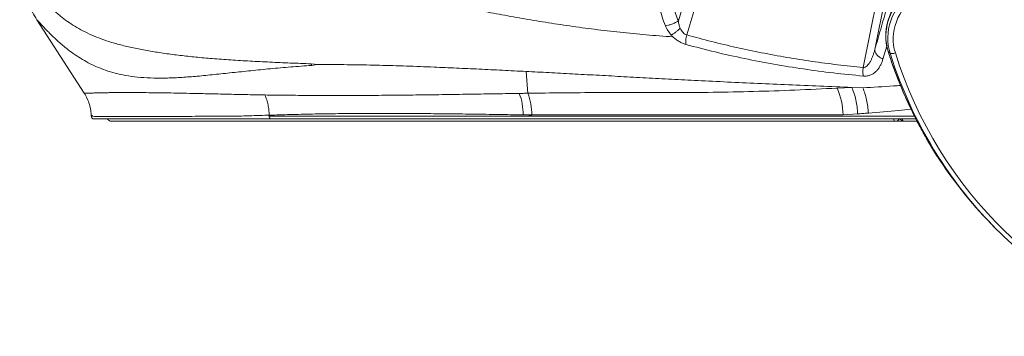
# Model space of a CAD drawing. Units: millimetres. Extents: x -8276 to 8021, y -5034 to 4832.
# Drawn here: x -1826 to -723, y 108 to 462 of the extents above; entities that cross this region are included whole.
import ezdxf

# ---------------------------------------------------------------- set-up
doc = ezdxf.new("R2010")
doc.units = ezdxf.units.MM

msp = doc.modelspace()

# ---------------------------------------------------------------- linework, layer by layer
at = {"color": 7, "linetype": 'Continuous', "lineweight": 15}
for p, q in [((-881.312, 408.612), (-834.395, 641.174)), ((-868.264, 428.936), (-827.499, 631.008)), ((-1075.223, 504.601), (-1088.401, 460.92)), ((-1079.025, 445.23), (-1062.284, 500.725)), ((-1807.214, 462.292), (-1807.223, 462.286)), ((-1754.104, 379.786), (-1807.223, 462.286)), ((-851.109, 424.632), (-853.286, 426.809)), ((-1499.854, 412.793), (-1492.26, 412.053)), ((-1495.48, 411.828), (-1499.191, 411.02)), ((-1496.242, 411.558), (-1494.114, 411.923)), ((-1492.26, 412.053), (-1495.48, 411.828)), ((-1480.865, 411.998), (-1495.48, 411.828)), ((-1492.26, 412.053), (-1480.865, 411.998)), ((-1258.848, 404.303), (-1257.062, 379.781)), ((-910.332, 385.622), (-894.022, 386.478)), ((-894.022, 386.478), (-881.672, 385.966)), ((-1546.909, 354.116), (-1546.904, 355.294)), ((-887.484, 356.688), (-903.881, 355.616)), ((-1744.068, 351.271), (-1743.758, 351.154)), ((-1743.184, 351.097), (-1741.893, 351.097)), ((-1279.883, 348.603), (-1283.999, 348.603)), ((-1264.223, 348.603), (-1279.883, 348.603)), ((-821.172, 348.603), (-845.066, 348.603)), ((-821.046, 348.603), (-835.45, 348.603)), ((-734.024, 229.552), (-731.847, 227.375))]:
    msp.add_line(p, q, dxfattribs=at)
at = {"color": 8, "linetype": 'Continuous', "lineweight": 15}
for p, q in [((-854.866, 432.72), (-859.176, 418.186)), ((-853.286, 426.809), (-853.419, 427.021))]:
    msp.add_line(p, q, dxfattribs=at)
at = {"color": 7, "linetype": 'Continuous', "lineweight": 15, "flags": 128}
for points in [[(-799.874, 505.32), (-804.495, 504.673), (-809.074, 503.662), (-813.579, 502.295), (-817.984, 500.579), (-822.26, 498.527), (-826.38, 496.15), (-830.318, 493.464), (-834.049, 490.486), (-837.549, 487.234), (-840.796, 483.73), (-843.77, 479.996), (-846.451, 476.055), (-848.823, 471.932), (-850.87, 467.654), (-852.58, 463.247), (-853.941, 458.74), (-854.946, 454.161), (-855.588, 449.538), (-855.862, 444.903), (-855.767, 440.283), (-855.304, 435.708), (-854.475, 431.207), (-853.286, 426.809)], [(-851.109, 424.632), (-852.298, 429.031), (-853.127, 433.531), (-853.591, 438.106), (-853.685, 442.726), (-853.411, 447.362), (-852.77, 451.984), (-851.765, 456.563), (-850.403, 461.071), (-848.693, 465.477), (-846.646, 469.756), (-844.274, 473.878), (-841.593, 477.819), (-838.62, 481.554), (-835.373, 485.058), (-831.872, 488.309), (-828.142, 491.287), (-824.204, 493.973), (-820.084, 496.35), (-815.808, 498.403), (-811.403, 500.118), (-806.897, 501.485), (-802.319, 502.496), (-797.697, 503.144)], [(-796.303, 497.107), (-800.731, 496.479), (-805.115, 495.487), (-809.423, 494.138), (-813.627, 492.442), (-817.696, 490.41), (-821.603, 488.057), (-825.32, 485.398), (-828.823, 482.453), (-832.085, 479.241), (-835.086, 475.785), (-837.804, 472.109), (-840.221, 468.239), (-842.318, 464.2), (-844.083, 460.021), (-845.503, 455.732), (-846.568, 451.361), (-847.27, 446.939), (-847.605, 442.497), (-847.57, 438.065), (-847.166, 433.675), (-846.396, 429.356), (-845.264, 425.139)], [(-845.264, 425.139), (-846.192, 424.827), (-847.13, 424.574), (-848.044, 424.389), (-848.896, 424.28), (-849.656, 424.25), (-850.294, 424.3), (-850.784, 424.429), (-851.109, 424.632)], [(-1262.381, 355.616), (-1262.41, 355.616), (-1262.44, 355.617)], [(-845.066, 348.603), (-866.564, 348.603), (-887.88, 348.603), (-909.009, 348.603), (-929.948, 348.603), (-950.693, 348.603), (-971.238, 348.603), (-991.581, 348.603), (-1011.717, 348.603), (-1031.642, 348.603), (-1051.352, 348.603), (-1070.844, 348.603), (-1090.112, 348.603), (-1109.154, 348.603), (-1127.966, 348.603), (-1146.544, 348.603), (-1164.884, 348.603), (-1182.982, 348.603), (-1200.836, 348.603), (-1218.441, 348.603), (-1235.794, 348.603), (-1252.891, 348.603), (-1269.73, 348.603), (-1286.306, 348.603), (-1302.616, 348.603), (-1318.658, 348.603), (-1334.428, 348.603), (-1349.922, 348.603), (-1365.138, 348.603), (-1380.073, 348.603), (-1394.724, 348.603), (-1409.087, 348.603), (-1423.161, 348.603), (-1436.941, 348.603), (-1450.426, 348.603), (-1463.613, 348.603), (-1476.499, 348.603), (-1489.081, 348.603), (-1501.358, 348.603), (-1513.326, 348.603), (-1524.983, 348.603), (-1536.327, 348.603), (-1547.355, 348.603), (-1558.067, 348.603), (-1568.458, 348.603), (-1578.527, 348.603), (-1588.273, 348.603), (-1597.693, 348.603), (-1606.786, 348.603), (-1615.549, 348.603), (-1623.981, 348.603), (-1632.08, 348.603), (-1639.844, 348.603), (-1647.273, 348.603), (-1654.364, 348.603), (-1661.116, 348.603), (-1667.528, 348.603), (-1673.599, 348.603), (-1679.327, 348.603), (-1684.71, 348.603), (-1689.749, 348.603), (-1694.443, 348.603), (-1698.789, 348.603), (-1702.787, 348.603), (-1706.437, 348.603), (-1709.738, 348.603), (-1712.688, 348.603), (-1715.289, 348.603), (-1717.538, 348.603), (-1719.436, 348.603), (-1720.982, 348.603), (-1722.175, 348.603), (-1723.017, 348.603), (-1723.505, 348.603), (-1723.644, 348.603)], [(-1229.657, 348.603), (-1235.321, 348.603), (-1240.721, 348.603), (-1245.85, 348.603), (-1250.698, 348.603), (-1255.256, 348.603), (-1259.516, 348.603), (-1263.472, 348.603), (-1267.115, 348.603), (-1270.441, 348.603), (-1273.442, 348.603), (-1276.113, 348.603), (-1278.451, 348.603), (-1280.45, 348.603), (-1282.108, 348.603), (-1283.421, 348.603), (-1284.387, 348.603), (-1285.005, 348.603), (-1285.273, 348.603), (-1285.285, 348.603)], [(-1142.353, 348.603), (-1142.432, 348.603), (-1142.849, 348.603), (-1143.621, 348.603), (-1144.749, 348.603), (-1146.231, 348.603), (-1148.066, 348.603), (-1150.251, 348.603), (-1152.784, 348.603), (-1155.662, 348.603), (-1158.881, 348.603), (-1162.439, 348.603), (-1166.33, 348.603), (-1170.551, 348.603), (-1175.097, 348.603), (-1179.963, 348.603), (-1185.143, 348.603), (-1190.63, 348.603), (-1196.42, 348.603), (-1202.506, 348.603), (-1208.879, 348.603), (-1215.534, 348.603), (-1222.463, 348.603), (-1229.657, 348.603)]]:
    msp.add_lwpolyline(points, dxfattribs=at)
at = {"color": 8, "linetype": 'Continuous', "lineweight": 15}
for centre, radius, start, end in [((-387.794, 573.05), 487.924, 197.440855, 213.316316), ((-385.197, 571.075), 488.385, 197.448618, 213.398399), ((-844.254, 351.505), 3.013, 188.71276, 254.356443), ((-845.07, 353.581), 4.978, 270.049746, 329.414436), ((-834.622, 351.489), 3.002, 188.448521, 254.004914)]:
    msp.add_arc(centre, radius, start, end, dxfattribs=at)
at = {"color": 7, "linetype": 'Continuous', "lineweight": 15}
for centre, radius, start, end in [((-389.043, 567.704), 477.978, 197.353605, 254.305673), ((-1326.829, 356.698), 64.457, 359.039225, 20.902075), ((-1317.52, 356.569), 64.794, 359.009168, 21.057191), ((-989.028, 353.008), 85.187, 1.754213, 22.510619), ((-1723.644, 353.603), 5, 210.648932, 270), ((-835.45, 353.603), 5, 210.316473, 270), ((-394.938, 568.576), 479.496, 213.338452, 224.994759), ((-393.024, 566.199), 479.166, 213.426869, 236.44198)]:
    msp.add_arc(centre, radius, start, end, dxfattribs=at)
for points, knots in [([(-1102.94, 455.577), (-1104.245, 458.851), (-1106.859, 465.404), (-1109.583, 475.891), (-1111.384, 486.739), (-1112.106, 497.872), (-1111.855, 509.156), (-1110.81, 516.673), (-1110.287, 520.43)], [0, 0, 0, 0, 0.16628866, 0.33285585, 0.49961411, 0.66645379, 0.83328023, 1, 1, 1, 1]), ([(-1826.43, 518.037), (-1824.246, 514.996), (-1819.863, 508.891), (-1813.032, 499.856), (-1805.838, 490.977), (-1798.154, 482.344), (-1789.854, 474.043), (-1781.458, 466.728), (-1773.029, 460.356), (-1764.674, 454.852), (-1755.623, 449.722), (-1745.798, 444.993), (-1735.126, 440.683), (-1723.204, 436.703), (-1709.964, 433.097), (-1695.416, 429.844), (-1680, 426.984), (-1663.777, 424.468), (-1646.8, 422.264), (-1629.122, 420.349), (-1610.186, 418.644), (-1589.955, 417.152), (-1568.404, 415.857), (-1546.193, 414.748), (-1523.414, 413.758), (-1507.699, 413.114), (-1499.854, 412.793)], [0, 0, 0, 0, 0.04459564, 0.08950122, 0.1347304, 0.18029784, 0.22621896, 0.27250935, 0.30914943, 0.34603307, 0.38316505, 0.4205478, 0.45818011, 0.49601465, 0.53718035, 0.57817356, 0.61900054, 0.65966883, 0.70018673, 0.74056276, 0.78080513, 0.824926, 0.86890209, 0.9127389, 0.95643878, 1, 1, 1, 1]), ([(-1807.223, 462.286), (-1808.949, 465.108), (-1812.401, 470.752), (-1816.703, 479.707), (-1820.329, 488.951), (-1823.174, 498.465), (-1825.306, 508.172), (-1826.055, 514.748), (-1826.43, 518.037)], [0, 0, 0, 0, 0.16663106, 0.33327282, 0.49992819, 0.66659976, 0.83328977, 1, 1, 1, 1]), ([(-1088.401, 460.92), (-1089.572, 463.703), (-1091.913, 469.267), (-1094.385, 478.161), (-1096.046, 487.35), (-1096.775, 496.779), (-1096.661, 506.341), (-1095.823, 512.715), (-1095.404, 515.903)], [0, 0, 0, 0, 0.16674212, 0.33338878, 0.50000475, 0.66666681, 0.83330497, 1, 1, 1, 1]), ([(-800.187, 505.468), (-800.96, 505.381), (-803.145, 505.136), (-806.722, 504.493), (-810.886, 503.451), (-814.981, 502.108), (-818.985, 500.478), (-822.877, 498.567), (-826.636, 496.386), (-830.243, 493.946), (-833.678, 491.26), (-836.923, 488.342), (-839.961, 485.207), (-842.776, 481.872), (-845.353, 478.355), (-847.677, 474.674), (-849.738, 470.848), (-851.523, 466.898), (-853.023, 462.845), (-854.231, 458.71), (-855.139, 454.515), (-855.743, 450.283), (-856.04, 446.035), (-856.028, 441.795), (-855.708, 437.585), (-855.078, 433.429), (-854.287, 429.908), (-853.652, 427.799), (-853.419, 427.022)], [0, 0, 0, 0, 0.02177627, 0.06151157, 0.10126251, 0.1410306, 0.18081421, 0.22061159, 0.26042095, 0.30024047, 0.34006833, 0.37990272, 0.41974183, 0.4595837, 0.49942603, 0.53926693, 0.57910442, 0.61893648, 0.65876099, 0.69857579, 0.73837867, 0.77816746, 0.81794005, 0.85769452, 0.8974292, 0.93714279, 0.97683446, 1, 1, 1, 1]), ([(-1094.488, 443.045), (-1104.488, 443.765), (-1124.459, 445.205), (-1153.687, 448.095), (-1182.267, 451.433), (-1210.131, 455.2), (-1237.264, 459.316), (-1263.642, 463.72), (-1289.251, 468.35), (-1314.081, 473.144), (-1338.136, 478.041), (-1361.409, 482.978), (-1383.97, 487.904), (-1398.456, 491.125), (-1405.68, 492.732)], [0, 0, 0, 0, 0.08488119, 0.16953065, 0.25395093, 0.33813374, 0.42205929, 0.50570062, 0.58902743, 0.67200929, 0.75461814, 0.83683036, 0.91862806, 1, 1, 1, 1]), ([(-854.966, 475.213), (-857.188, 467.323), (-861.638, 451.526), (-866.054, 436.472), (-868.264, 428.936)], [0, 0, 0, 0, 0.49942036, 1, 1, 1, 1]), ([(-1499.191, 411.02), (-1507.096, 410.487), (-1522.937, 409.418), (-1545.625, 407.381), (-1567.524, 405.181), (-1588.504, 402.92), (-1608.547, 400.769), (-1627.258, 398.936), (-1644.702, 397.575), (-1660.958, 396.804), (-1676.395, 396.731), (-1691.029, 397.473), (-1704.429, 399.07), (-1716.611, 401.523), (-1727.631, 404.681), (-1737.88, 408.49), (-1747.397, 412.857), (-1756.231, 417.696), (-1764.437, 422.929), (-1773.027, 429.173), (-1781.842, 436.494), (-1790.799, 444.904), (-1799.205, 453.524), (-1804.558, 459.374), (-1807.223, 462.286)], [0, 0, 0, 0, 0.04617075, 0.09252596, 0.13906735, 0.18579457, 0.23270107, 0.27977302, 0.32429166, 0.36893316, 0.41370124, 0.45861717, 0.50371863, 0.54482337, 0.58571602, 0.62637046, 0.66678121, 0.70694167, 0.74684665, 0.78649338, 0.84058547, 0.89419412, 0.94732858, 1, 1, 1, 1]), ([(-1102.94, 455.577), (-1101.839, 455.729), (-1099.596, 456.038), (-1095.734, 457.245), (-1091.845, 458.886), (-1089.534, 460.251), (-1088.401, 460.92)], [0, 0, 0, 0, 0.24516273, 0.5, 0.75483727, 1, 1, 1, 1]), ([(-1096.289, 444.894), (-1097.616, 446.572), (-1100.288, 449.952), (-1102.052, 453.693), (-1102.94, 455.577)], [0, 0, 0, 0, 0.49645888, 1, 1, 1, 1]), ([(-1086.335, 452.716), (-1087.195, 451.914), (-1088.939, 450.287), (-1091.612, 448.084), (-1094.158, 446.187), (-1095.586, 445.321), (-1096.289, 444.894)], [0, 0, 0, 0, 0.24642937, 0.5, 0.75357062, 1, 1, 1, 1]), ([(-1086.335, 452.716), (-1086.799, 453.954), (-1087.803, 456.63), (-1088.192, 459.42), (-1088.401, 460.92)], [0, 0, 0, 0, 0.4624065, 1, 1, 1, 1]), ([(-1079.025, 445.23), (-1079.753, 445.489), (-1081.25, 446.023), (-1083.244, 447.809), (-1084.983, 450.067), (-1085.872, 451.809), (-1086.335, 452.716)], [0, 0, 0, 0, 0.22411009, 0.46096716, 0.71934945, 1, 1, 1, 1]), ([(-1094.475, 443.062), (-1094.792, 443.359), (-1095.424, 443.952), (-1096.027, 444.565), (-1096.328, 444.871)], [0, 0, 0, 0, 0.50005519, 1, 1, 1, 1]), ([(-1080, 434.56), (-1081.283, 434.973), (-1083.845, 435.799), (-1087.637, 437.81), (-1091.24, 440.226), (-1093.398, 442.117), (-1094.475, 443.062)], [0, 0, 0, 0, 0.25099818, 0.50121929, 0.75081565, 1, 1, 1, 1]), ([(-1080, 434.56), (-1080.076, 435.317), (-1080.228, 436.846), (-1080.098, 439.526), (-1079.724, 442.359), (-1079.257, 444.279), (-1079.025, 445.23)], [0, 0, 0, 0, 0.2475371, 0.50000004, 0.75246296, 1, 1, 1, 1]), ([(-881.312, 408.612), (-890.873, 409.619), (-909.97, 411.63), (-938.508, 415.488), (-966.934, 419.977), (-995.225, 425.168), (-1023.34, 431.079), (-1051.296, 437.674), (-1069.776, 442.71), (-1079.025, 445.23)], [0, 0, 0, 0, 0.14317577, 0.28597499, 0.42899831, 0.57199439, 0.71462053, 0.85718174, 1, 1, 1, 1]), ([(-881.091, 399.126), (-892.274, 400.231), (-914.642, 402.441), (-948.051, 406.923), (-981.333, 412.277), (-1014.444, 418.642), (-1047.377, 425.932), (-1069.125, 431.684), (-1080, 434.56)], [0, 0, 0, 0, 0.166509026, 0.333069292, 0.499691804, 0.666388345, 0.833170272, 1, 1, 1, 1]), ([(-868.264, 428.936), (-868.601, 427.649), (-869.24, 425.206), (-870.418, 421.636), (-871.713, 418.368), (-873.215, 415.333), (-874.876, 412.7), (-876.777, 410.557), (-878.879, 408.97), (-880.534, 408.726), (-881.312, 408.612)], [0, 0, 0, 0, 0.152514323, 0.289549637, 0.434786426, 0.56224254, 0.688264154, 0.804262071, 0.907986125, 1, 1, 1, 1]), ([(-859.176, 418.186), (-859.825, 418.494), (-861.147, 419.121), (-862.957, 420.276), (-864.599, 421.581), (-865.991, 423.014), (-867.083, 424.519), (-867.83, 426.04), (-868.254, 427.528), (-868.261, 428.472), (-868.264, 428.936)], [0, 0, 0, 0, 0.11988255, 0.24404655, 0.37123838, 0.5, 0.62876162, 0.75595345, 0.88011745, 1, 1, 1, 1]), ([(-853.419, 427.022), (-852.75, 424.93), (-850.818, 418.884), (-847.399, 408.968), (-843.067, 397.318), (-838.445, 385.795), (-833.54, 374.405), (-828.352, 363.153), (-822.887, 352.046), (-817.146, 341.093), (-811.137, 330.295), (-804.843, 319.673), (-799.654, 311.293), (-796.473, 306.519), (-795.57, 305.165)], [0, 0, 0, 0, 0.048413057, 0.139954239, 0.231495686, 0.323035304, 0.414573144, 0.506109267, 0.597643741, 0.68917664, 0.780708048, 0.872238052, 0.963766749, 1, 1, 1, 1]), ([(-1480.865, 411.998), (-1471.435, 411.958), (-1452.631, 411.877), (-1423.308, 411.269), (-1393.232, 410.369), (-1364.477, 409.275), (-1337.263, 408.099), (-1311.75, 406.912), (-1285.705, 405.643), (-1267.791, 404.749), (-1258.848, 404.303)], [0, 0, 0, 0, 0.14247049, 0.28405949, 0.42480124, 0.56473949, 0.67416367, 0.78315673, 0.89175502, 1, 1, 1, 1]), ([(-881.091, 399.126), (-881.206, 399.836), (-881.439, 401.266), (-881.572, 403.648), (-881.552, 406.121), (-881.391, 407.785), (-881.312, 408.612)], [0, 0, 0, 0, 0.24824943, 0.50000023, 0.75175091, 1, 1, 1, 1]), ([(-859.176, 418.186), (-859.583, 416.938), (-860.398, 414.441), (-862.03, 410.931), (-864.012, 407.657), (-866.419, 404.709), (-869.298, 402.184), (-872.707, 400.262), (-876.638, 399.041), (-879.609, 399.097), (-881.091, 399.126)], [0, 0, 0, 0, 0.12548301, 0.25096104, 0.37639952, 0.50174584, 0.62691798, 0.75179066, 0.87619766, 1, 1, 1, 1]), ([(-1258.848, 404.303), (-1250.379, 403.873), (-1233.453, 403.014), (-1207.248, 401.611), (-1180.429, 400.15), (-1152.928, 398.639), (-1124.782, 397.109), (-1096.004, 395.579), (-1065.597, 394.018), (-1033.486, 392.452), (-999.621, 390.904), (-965.047, 389.433), (-929.878, 387.997), (-905.975, 386.985), (-894.022, 386.478)], [0, 0, 0, 0, 0.08000962, 0.15990004, 0.23980141, 0.31984283, 0.39981547, 0.47966686, 0.55955306, 0.64762163, 0.73569447, 0.82380486, 0.91189023, 1, 1, 1, 1]), ([(-894.022, 386.478), (-893.148, 384.279), (-891.388, 379.852), (-889.452, 372.415), (-888.049, 364.637), (-887.672, 359.326), (-887.484, 356.688)], [0, 0, 0, 0, 0.24840299, 0.5, 0.75159701, 1, 1, 1, 1]), ([(-1754.104, 379.786), (-1753.087, 379.824), (-1751.056, 379.899), (-1747.74, 380.021), (-1744.021, 380.146), (-1739.726, 380.272), (-1735.048, 380.384), (-1730.034, 380.479), (-1724.795, 380.555), (-1718.83, 380.616), (-1712.057, 380.655), (-1704.239, 380.665), (-1695.225, 380.636), (-1684.84, 380.554), (-1673.295, 380.422), (-1660.646, 380.236), (-1646.954, 379.994), (-1631.41, 379.682), (-1613.888, 379.294), (-1594.251, 378.838), (-1573.607, 378.358), (-1559.018, 378.065), (-1551.722, 377.918)], [0, 0, 0, 0, 0.05697564, 0.11378358, 0.17042561, 0.22690295, 0.28321611, 0.32734713, 0.37137624, 0.41530275, 0.45912611, 0.50284644, 0.54910568, 0.59531678, 0.64157687, 0.68788856, 0.73425225, 0.78066644, 0.83542807, 0.89024529, 0.94510646, 1, 1, 1, 1]), ([(-1746.169, 354.022), (-1746.315, 356.294), (-1746.609, 360.838), (-1748.236, 367.489), (-1750.633, 373.902), (-1752.947, 377.824), (-1754.104, 379.786)], [0, 0, 0, 0, 0.249986217, 0.499979396, 0.749983093, 1, 1, 1, 1]), ([(-1754.052, 379.82), (-1752.888, 377.843), (-1750.56, 373.891), (-1748.159, 367.427), (-1746.564, 360.886), (-1746.288, 356.473), (-1746.155, 354.348)], [0, 0, 0, 0, 0.254582557, 0.509135369, 0.763666673, 1, 1, 1, 1]), ([(-1546.904, 355.295), (-1546.964, 357.242), (-1547.086, 361.15), (-1548.048, 366.938), (-1549.523, 372.592), (-1550.991, 376.147), (-1551.722, 377.918)], [0, 0, 0, 0, 0.24913957, 0.50000026, 0.75086082, 1, 1, 1, 1]), ([(-1551.687, 377.917), (-1543.485, 377.817), (-1527.078, 377.617), (-1501.081, 377.42), (-1474.125, 377.333), (-1446.168, 377.391), (-1418.845, 377.57), (-1392.313, 377.831), (-1366.735, 378.144), (-1340.445, 378.514), (-1313.416, 378.93), (-1285.709, 379.379), (-1266.603, 379.693), (-1257.053, 379.85)], [0, 0, 0, 0, 0.10005082, 0.20014399, 0.3002757, 0.40042555, 0.50050434, 0.58385012, 0.66715284, 0.75041668, 0.83364473, 0.91683895, 1, 1, 1, 1]), ([(-1256.979, 379.846), (-1258.784, 379.818), (-1262.007, 379.769), (-1265.206, 379.717), (-1266.614, 379.694)], [0, 0, 0, 0, 0.56000459, 1, 1, 1, 1]), ([(-1256.979, 379.846), (-1244.171, 380.019), (-1218.555, 380.366), (-1178.28, 380.646), (-1136.721, 380.795), (-1093.775, 380.614), (-1049.617, 380.83), (-1004.298, 381.769), (-957.96, 383.287), (-926.208, 384.844), (-910.332, 385.622)], [0, 0, 0, 0, 0.12500006, 0.24999978, 0.37500082, 0.49999959, 0.62499914, 0.74999963, 0.87499879, 1, 1, 1, 1]), ([(-881.672, 385.966), (-880.86, 383.825), (-879.24, 379.555), (-877.444, 372.495), (-876.114, 365.152), (-875.718, 360.136), (-875.519, 357.621)], [0, 0, 0, 0, 0.250701016, 0.5, 0.749298984, 1, 1, 1, 1]), ([(-1746.169, 354.022), (-1744.946, 354.017), (-1742.505, 354.008), (-1738.44, 353.991), (-1733.796, 353.974), (-1728.723, 353.957), (-1723.249, 353.941), (-1717.493, 353.927), (-1710.897, 353.916), (-1703.321, 353.908), (-1694.654, 353.904), (-1684.784, 353.908), (-1673.667, 353.921), (-1661.343, 353.943), (-1647.94, 353.971), (-1633.539, 354.004), (-1618.189, 354.041), (-1601.925, 354.079), (-1590.304, 354.103), (-1584.491, 354.116)], [0, 0, 0, 0, 0.07138116, 0.14247928, 0.21329659, 0.28383577, 0.33906713, 0.39413188, 0.44903394, 0.50377858, 0.5593641, 0.61480341, 0.67019712, 0.72566741, 0.78120954, 0.83582445, 0.89049799, 0.94522485, 1, 1, 1, 1]), ([(-1743.184, 351.097), (-1743.43, 351.149), (-1743.805, 351.229), (-1744.571, 351.339), (-1745.317, 351.914), (-1746.008, 352.861), (-1746.115, 353.635), (-1746.169, 354.022)], [0, 0, 0, 0, 0.16364593, 0.24972897, 0.49993465, 0.75027463, 1, 1, 1, 1]), ([(-1746.114, 354.352), (-1746.125, 354.342), (-1746.167, 354.305), (-1746.159, 354.251), (-1746.153, 354.211)], [0, 0, 0, 0, 0.26903346, 1, 1, 1, 1]), ([(-1584.491, 354.116), (-1581.485, 354.218), (-1575.472, 354.423), (-1563.09, 354.836), (-1553.379, 355.111), (-1546.904, 355.295)], [0, 0, 0, 0, 0.24986982, 0.49983258, 1, 1, 1, 1]), ([(-1544.246, 351.097), (-1544.596, 351.143), (-1545.296, 351.234), (-1546.178, 351.933), (-1546.794, 352.931), (-1546.871, 353.721), (-1546.909, 354.116)], [0, 0, 0, 0, 0.24999996, 0.49999994, 0.74999992, 1, 1, 1, 1]), ([(-1262.44, 355.617), (-1271.726, 355.772), (-1290.304, 356.083), (-1317.235, 356.478), (-1343.492, 356.808), (-1369.01, 357.058), (-1393.81, 357.223), (-1419.497, 357.297), (-1445.896, 357.244), (-1472.825, 357.014), (-1498.68, 356.598), (-1523.519, 356.031), (-1539.11, 355.539), (-1546.904, 355.294)], [0, 0, 0, 0, 0.0831126, 0.16628007, 0.24950164, 0.33277633, 0.4161027, 0.49947981, 0.59959584, 0.6997632, 0.79989847, 0.89998109, 1, 1, 1, 1]), ([(-903.881, 355.616), (-914.808, 355.616), (-936.661, 355.616), (-969.011, 355.616), (-1000.95, 355.616), (-1032.402, 355.616), (-1063.339, 355.616), (-1093.71, 355.617), (-1123.442, 355.617), (-1152.541, 355.617), (-1181.001, 355.617), (-1208.804, 355.617), (-1236.004, 355.617), (-1253.589, 355.617), (-1262.381, 355.617)], [0, 0, 0, 0, 0.08333466, 0.16666916, 0.25000251, 0.33333525, 0.41666945, 0.50000147, 0.58333517, 0.6666678, 0.7500004, 0.83333395, 0.91666649, 1, 1, 1, 1]), ([(-1262.381, 355.616), (-1260.586, 355.585), (-1257.381, 355.53), (-1254.155, 355.474), (-1252.736, 355.449)], [0, 0, 0, 0, 0.560028171, 1, 1, 1, 1]), ([(-887.484, 356.688), (-885.493, 356.844), (-881.51, 357.154), (-877.516, 357.465), (-875.519, 357.621)], [0, 0, 0, 0, 0.50007068, 1, 1, 1, 1]), ([(-1741.893, 351.097), (-1741.519, 351.097), (-1740.681, 351.097), (-1739.371, 351.097), (-1737.98, 351.097), (-1736.619, 351.097), (-1735.288, 351.097), (-1734.01, 351.097), (-1732.79, 351.097), (-1731.632, 351.097), (-1730.517, 351.097), (-1729.45, 351.097), (-1728.36, 351.097), (-1727.233, 351.097), (-1726.031, 351.097), (-1724.801, 351.097), (-1723.513, 351.097), (-1722.166, 351.097), (-1720.755, 351.097), (-1718.212, 351.097), (-1714.278, 351.097), (-1708.485, 351.097), (-1701.908, 351.097), (-1695.163, 351.097), (-1688.447, 351.097), (-1681.971, 351.097), (-1674.979, 351.097), (-1667.578, 351.097), (-1659.925, 351.097), (-1652.173, 351.097), (-1646.142, 351.097), (-1641.926, 351.097), (-1639.463, 351.097), (-1636.741, 351.097), (-1633.725, 351.097), (-1630.403, 351.097), (-1626.523, 351.097), (-1622.023, 351.097), (-1616.833, 351.097), (-1611.142, 351.097), (-1604.879, 351.097), (-1598.012, 351.097), (-1590.504, 351.097), (-1582.369, 351.097), (-1573.581, 351.097), (-1564.103, 351.097), (-1553.93, 351.097), (-1546.768, 351.097), (-1543.105, 351.097)], [0, 0, 0, 0, 0.01989732, 0.04454722, 0.06789901, 0.08995479, 0.11071603, 0.13018166, 0.14734774, 0.16336338, 0.17822934, 0.19194438, 0.20450856, 0.21886941, 0.23245936, 0.24614657, 0.25993074, 0.27381174, 0.28778952, 0.30186405, 0.34646174, 0.39141264, 0.43636214, 0.4813102, 0.51399917, 0.54668441, 0.57937039, 0.61179536, 0.64297095, 0.67280355, 0.70129667, 0.70927105, 0.7178431, 0.72728565, 0.73759891, 0.74878314, 0.7608384, 0.77616439, 0.79269986, 0.81044505, 0.8294006, 0.84999147, 0.87184225, 0.89495226, 0.91932312, 0.94495576, 0.97184796, 1, 1, 1, 1]), ([(-1544.246, 351.097), (-1537.665, 351.097), (-1524.455, 351.097), (-1503.58, 351.097), (-1481.936, 351.097), (-1459.492, 351.097), (-1437.953, 351.097), (-1417.521, 351.097), (-1398.331, 351.097), (-1378.676, 351.097), (-1358.553, 351.097), (-1336.065, 351.097), (-1311.092, 351.097), (-1283.349, 351.097), (-1254.882, 351.097), (-1225.599, 351.097), (-1197.695, 351.097), (-1171.363, 351.097), (-1146.724, 351.097), (-1121.616, 351.097), (-1096.04, 351.097), (-1069.6, 351.097), (-1042.149, 351.097), (-1013.602, 351.097), (-984.515, 351.097), (-955.15, 351.097), (-925.444, 351.097), (-896.033, 351.097), (-866.891, 351.097), (-842.544, 351.097), (-827.582, 351.097), (-822.33, 351.097)], [0, 0, 0, 0, 0.04005801, 0.08040306, 0.12067699, 0.16092798, 0.20132657, 0.23298553, 0.26444869, 0.29619195, 0.32781902, 0.35924938, 0.39968592, 0.43979451, 0.48013571, 0.52031918, 0.5605654, 0.59221959, 0.62369298, 0.655411, 0.68703357, 0.71849638, 0.7516365, 0.78523774, 0.81904778, 0.85260725, 0.88582438, 0.91965738, 0.95129043, 0.98290416, 1, 1, 1, 1])]:
    msp.add_open_spline(points, degree=3, knots=knots, dxfattribs=at)
msp.add_open_spline([(-1499.854, 412.793), (-1499.745, 412.497), (-1499.527, 411.905), (-1499.303, 411.315), (-1499.191, 411.02)], degree=3, dxfattribs=at)
at = {"color": 8, "linetype": 'Continuous', "lineweight": 15}
for points, knots in [([(-881.672, 385.966), (-870.249, 386.616), (-856.286, 387.41), (-842.068, 388.353), (-839.483, 388.524)], [0, 0, 0, 0, 0.818191186, 1, 1, 1, 1]), ([(-1744.9, 354.94), (-1745.111, 354.877), (-1745.532, 354.749), (-1745.943, 354.567), (-1746.06, 354.42), (-1746.114, 354.352)], [0, 0, 0, 0, 0.348985381, 0.697930901, 1, 1, 1, 1]), ([(-1546.909, 354.116), (-1540.275, 354.116), (-1527.008, 354.116), (-1506.052, 354.116), (-1484.359, 354.116), (-1461.874, 354.116), (-1438.78, 354.116), (-1415.082, 354.117), (-1390.79, 354.117), (-1365.754, 354.117), (-1339.812, 354.117), (-1312.945, 354.117), (-1285.131, 354.117), (-1256.53, 354.117), (-1227.139, 354.117), (-1197.139, 354.117), (-1166.55, 354.117), (-1135.39, 354.117), (-1103.485, 354.117), (-1070.637, 354.117), (-1036.888, 354.116), (-1002.313, 354.116), (-967.154, 354.116), (-931.488, 354.116), (-895.615, 354.116), (-859.857, 354.116), (-835.791, 354.116), (-823.847, 354.116)], [0, 0, 0, 0, 0.04030887, 0.08061639, 0.12092277, 0.16122817, 0.20153351, 0.24112047, 0.28070884, 0.32029867, 0.35988998, 0.40020268, 0.440517, 0.48083296, 0.52115058, 0.56146986, 0.60107081, 0.64067335, 0.68027743, 0.71988292, 0.76020096, 0.8005158, 0.84082635, 0.8811285, 0.92142039, 0.96100274, 1, 1, 1, 1]), ([(-875.519, 357.621), (-864.188, 358.595), (-848.378, 359.954), (-832.282, 361.541), (-827.723, 361.991)], [0, 0, 0, 0, 0.716707901, 1, 1, 1, 1])]:
    msp.add_open_spline(points, degree=3, knots=knots, dxfattribs=at)

doc.saveas('drawing.dxf')
